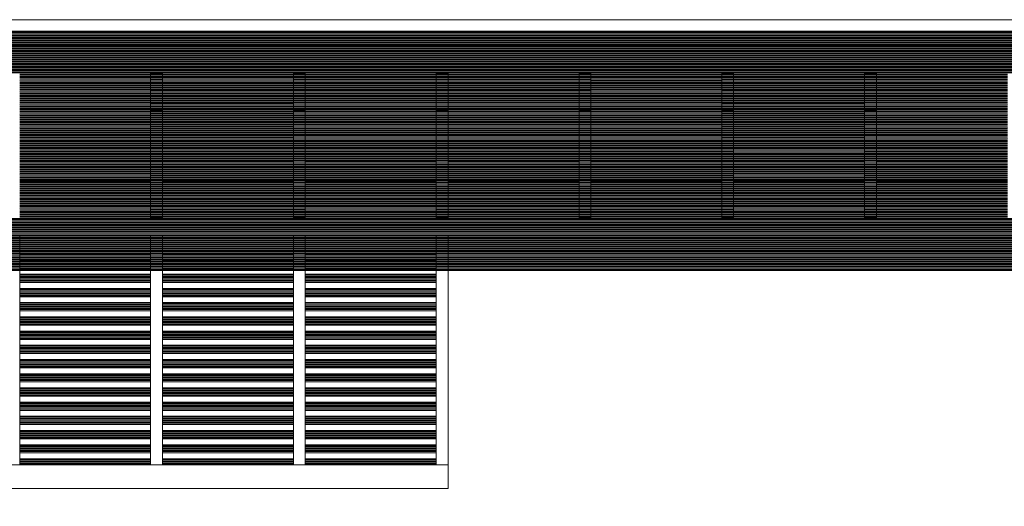
# Model space of a CAD drawing. Extents: x -804474.5 to -804394.6, y -813646.9 to -813589.5.
# Drawn here: x -804419.2 to -804415, y -813641 to -813639 of the extents above; entities that cross this region are included whole.
import ezdxf

# ---------------------------------------------------------------- set-up
doc = ezdxf.new("R2010")
doc.units = 0
doc.header["$MEASUREMENT"] = 0
doc.layers.add('Beams_Pen_No__1', color=7, linetype='Continuous', lineweight=13)
for name, color, linetype, lineweight, true_color in [('Columns_Pen_No__2', 7, 'Continuous', 13, 0x747474), ('Exterior Walls_Pen_No__2', 7, 'Continuous', 13, 0x747474), ('Furniture & Equipment_Pen_No__4', 7, 'Continuous', 18, 0x029d21), ('Roofs_Pen_No__14', 7, 'Continuous', 20, 0xcc0000), ('sombras', 7, 'Continuous', 5, 0xc7c7c7), ('Structural - Bearing_Pen_No__89', 7, 'Continuous', 20, 0xff0296)]:
    doc.layers.add(name, color=color, linetype=linetype, lineweight=lineweight, true_color=true_color)
pattern_1 = [(0, (0, 0), (0, 0.005), [])]

msp = doc.modelspace()

# ---------------------------------------------------------------- hatches: boundary and pattern name
at = {"layer": 'sombras'}
h = msp.add_hatch(dxfattribs=at)
h.set_pattern_fill('_USER', color=256, scale=0.005, style=0, pattern_type=0)
h.set_pattern_definition(pattern_1)
h.paths.add_polyline_path([(-804414.0498, -813639.1934), (-804422.6159, -813639.1934), (-804422.6159, -813639.672), (-804422.1493, -813639.672), (-804422.1493, -813639.3741), (-804422.1493, -813639.2176), (-804422.0993, -813639.2176), (-804422.0993, -813639.3741), (-804422.0993, -813639.672), (-804421.5659, -813639.672), (-804421.5659, -813639.3741), (-804421.5659, -813639.2176), (-804421.5159, -813639.2176), (-804421.5159, -813639.3741), (-804421.5159, -813639.672), (-804420.9826, -813639.672), (-804420.9826, -813639.3741), (-804420.9826, -813639.2176), (-804420.9326, -813639.2176), (-804420.9326, -813639.3741), (-804420.9326, -813639.672), (-804420.3993, -813639.672), (-804420.3993, -813639.3741), (-804420.3993, -813639.2176), (-804420.3493, -813639.2176), (-804420.3493, -813639.3741), (-804420.3493, -813639.672), (-804419.8159, -813639.672), (-804419.8159, -813639.3741), (-804419.8159, -813639.2176), (-804419.7659, -813639.2176), (-804419.7659, -813639.3741), (-804419.7659, -813639.672), (-804419.2128, -813639.672), (-804419.2128, -813639.3741), (-804419.2128, -813639.2176), (-804419.1628, -813639.2176), (-804419.1628, -813639.3741), (-804419.1628, -813639.672), (-804418.6097, -813639.672), (-804418.6097, -813639.3741), (-804418.6097, -813639.2176), (-804418.5597, -813639.2176), (-804418.5597, -813639.3741), (-804418.5597, -813639.672), (-804418.0066, -813639.672), (-804418.0066, -813639.3741), (-804418.0066, -813639.2176), (-804417.9566, -813639.2176), (-804417.9566, -813639.3741), (-804417.9566, -813639.672), (-804417.4034, -813639.672), (-804417.4034, -813639.3741), (-804417.4034, -813639.2176), (-804417.3534, -813639.2176), (-804417.3534, -813639.3741), (-804417.3534, -813639.672), (-804416.8003, -813639.672), (-804416.8003, -813639.3741), (-804416.8003, -813639.2176), (-804416.7503, -813639.2176), (-804416.7503, -813639.3741), (-804416.7503, -813639.672), (-804416.1972, -813639.672), (-804416.1972, -813639.3741), (-804416.1972, -813639.2176), (-804416.1472, -813639.2176), (-804416.1472, -813639.3741), (-804416.1472, -813639.672), (-804415.5941, -813639.672), (-804415.5941, -813639.3741), (-804415.5941, -813639.2176), (-804415.5441, -813639.2176), (-804415.5441, -813639.3741), (-804415.5441, -813639.672), (-804414.9909, -813639.672), (-804414.9909, -813639.3741), (-804414.9909, -813639.2176), (-804414.9409, -813639.2176), (-804414.9409, -813639.3741), (-804414.9409, -813639.672), (-804414.7909, -813639.672), (-804414.7909, -813641.1211), (-804413.8909, -813641.1211), (-804413.8909, -813639.0381), (-804422.6159, -813639.0381), (-804422.6159, -813639.0976), (-804414.0498, -813639.0976)])
h.paths.add_polyline_path([(-804414.0498, -813639.0976), (-804422.6159, -813639.0976), (-804422.6159, -813639.1934), (-804414.0498, -813639.1934)], flags=16)
h = msp.add_hatch(dxfattribs=at)
h.set_pattern_fill('_USER', color=256, scale=0.005, style=0, pattern_type=0)
h.set_pattern_definition([(0, (3.5395833, 0), (0, 0.005), [])])
h.paths.add_polyline_path([(-804418.5597, -813639.2176), (-804418.6097, -813639.2176), (-804418.6097, -813639.3741), (-804418.5597, -813639.3741)])
h.paths.add_polyline_path([(-804418.5597, -813639.3741), (-804418.6097, -813639.3741), (-804418.6097, -813639.8285), (-804418.5597, -813639.8285)])
h = msp.add_hatch(dxfattribs=at)
h.set_pattern_fill('_USER', color=256, scale=0.005, style=0, pattern_type=0)
h.set_pattern_definition([(0, (4.1427083, 0), (0, 0.005), [])])
h.paths.add_polyline_path([(-804417.9566, -813639.2176), (-804418.0066, -813639.2176), (-804418.0066, -813639.3741), (-804417.9566, -813639.3741)])
h.paths.add_polyline_path([(-804417.9566, -813639.3741), (-804418.0066, -813639.3741), (-804418.0066, -813639.8285), (-804417.9566, -813639.8285)])
h = msp.add_hatch(dxfattribs=at)
h.set_pattern_fill('_USER', color=256, scale=0.005, style=0, pattern_type=0)
h.set_pattern_definition([(0, (4.7458333, 0), (0, 0.005), [])])
h.paths.add_polyline_path([(-804417.3534, -813639.2176), (-804417.4034, -813639.2176), (-804417.4034, -813639.3741), (-804417.3534, -813639.3741)])
h.paths.add_polyline_path([(-804417.3534, -813639.3741), (-804417.4034, -813639.3741), (-804417.4034, -813639.8285), (-804417.3534, -813639.8285)])
h = msp.add_hatch(dxfattribs=at)
h.set_pattern_fill('_USER', color=256, scale=0.005, style=0, pattern_type=0)
h.set_pattern_definition([(0, (5.3489583, 0), (0, 0.005), [])])
h.paths.add_polyline_path([(-804416.7503, -813639.2176), (-804416.8003, -813639.2176), (-804416.8003, -813639.3741), (-804416.7503, -813639.3741)])
h.paths.add_polyline_path([(-804416.7503, -813639.3741), (-804416.8003, -813639.3741), (-804416.8003, -813639.8285), (-804416.7503, -813639.8285)])
h = msp.add_hatch(dxfattribs=at)
h.set_pattern_fill('_USER', color=256, scale=0.005, style=0, pattern_type=0)
h.set_pattern_definition([(0, (5.9520833, 0), (0, 0.005), [])])
h.paths.add_polyline_path([(-804416.1472, -813639.2176), (-804416.1972, -813639.2176), (-804416.1972, -813639.3741), (-804416.1472, -813639.3741)])
h.paths.add_polyline_path([(-804416.1472, -813639.3741), (-804416.1972, -813639.3741), (-804416.1972, -813639.8285), (-804416.1472, -813639.8285)])
h = msp.add_hatch(dxfattribs=at)
h.set_pattern_fill('_USER', color=256, scale=0.005, style=0, pattern_type=0)
h.set_pattern_definition([(0, (6.5552083, 0), (0, 0.005), [])])
h.paths.add_polyline_path([(-804415.5441, -813639.2176), (-804415.5941, -813639.2176), (-804415.5941, -813639.3741), (-804415.5441, -813639.3741)])
h.paths.add_polyline_path([(-804415.5441, -813639.3741), (-804415.5941, -813639.3741), (-804415.5941, -813639.8285), (-804415.5441, -813639.8285)])
h = msp.add_hatch(dxfattribs=at)
h.set_pattern_fill('_USER', color=256, scale=0.005, style=0, pattern_type=0)
h.set_pattern_definition(pattern_1)
h.paths.add_polyline_path([(-804414.7909, -813639.672), (-804414.9409, -813639.672), (-804414.9409, -813639.8285), (-804414.9909, -813639.8285), (-804414.9909, -813639.672), (-804415.5441, -813639.672), (-804415.5441, -813639.8285), (-804415.5941, -813639.8285), (-804415.5941, -813639.672), (-804416.1472, -813639.672), (-804416.1472, -813639.8285), (-804416.1972, -813639.8285), (-804416.1972, -813639.672), (-804416.7503, -813639.672), (-804416.7503, -813639.8285), (-804416.8003, -813639.8285), (-804416.8003, -813639.672), (-804417.3534, -813639.672), (-804417.3534, -813639.8285), (-804417.4034, -813639.8285), (-804417.4034, -813639.672), (-804417.9566, -813639.672), (-804417.9566, -813639.8285), (-804418.0066, -813639.8285), (-804418.0066, -813639.672), (-804418.5597, -813639.672), (-804418.5597, -813639.8285), (-804418.6097, -813639.8285), (-804418.6097, -813639.672), (-804419.1628, -813639.672), (-804419.1628, -813639.8285), (-804419.2128, -813639.8285), (-804419.2128, -813639.672), (-804419.7659, -813639.672), (-804419.7659, -813639.8285), (-804419.8159, -813639.8285), (-804419.8159, -813639.672), (-804420.3493, -813639.672), (-804420.3493, -813639.8285), (-804420.3993, -813639.8285), (-804420.3993, -813639.672), (-804420.9326, -813639.672), (-804420.9326, -813639.8285), (-804420.9826, -813639.8285), (-804420.9826, -813639.672), (-804421.5159, -813639.672), (-804421.5159, -813639.8285), (-804421.5659, -813639.8285), (-804421.5659, -813639.672), (-804422.0993, -813639.672), (-804422.0993, -813639.8285), (-804422.1493, -813639.8285), (-804422.1493, -813639.672), (-804422.6159, -813639.672), (-804422.6159, -813639.9013), (-804422.1493, -813639.9013), (-804422.1493, -813639.9011), (-804422.0993, -813639.9011), (-804422.0993, -813639.9013), (-804421.5659, -813639.9013), (-804421.5659, -813639.9011), (-804421.5159, -813639.9011), (-804421.5159, -813639.9013), (-804420.9826, -813639.9013), (-804420.9826, -813639.9011), (-804420.9326, -813639.9011), (-804420.9326, -813639.9013), (-804420.3993, -813639.9013), (-804420.3993, -813639.9011), (-804420.3493, -813639.9011), (-804420.3493, -813639.9013), (-804419.8159, -813639.9013), (-804419.8159, -813639.9011), (-804419.7659, -813639.9011), (-804419.7659, -813639.9013), (-804419.2128, -813639.9013), (-804419.2128, -813639.9011), (-804419.1628, -813639.9011), (-804419.1628, -813639.9013), (-804418.6097, -813639.9013), (-804418.6097, -813639.9011), (-804418.5597, -813639.9011), (-804418.5597, -813639.9013), (-804418.0065, -813639.9013), (-804418.0065, -813639.9011), (-804417.9565, -813639.9011), (-804417.9565, -813639.9013), (-804417.4034, -813639.9013), (-804417.4034, -813639.9011), (-804417.3534, -813639.9011), (-804417.3534, -813640.0509), (-804414.7909, -813640.0509)])
h.paths.add_polyline_path([(-804417.4034, -813639.9807), (-804417.4034, -813639.9457), (-804417.4034, -813639.9457), (-804417.4034, -813639.9207), (-804417.4034, -813639.9207), (-804417.4034, -813639.9013), (-804417.9565, -813639.9013), (-804417.9565, -813640.0509), (-804417.4034, -813640.0509), (-804417.4034, -813640.0407), (-804417.4034, -813640.0407), (-804417.4034, -813640.0057), (-804417.4034, -813640.0057), (-804417.4034, -813639.9807)], flags=17)
h.paths.add_polyline_path([(-804418.0066, -813639.9807), (-804418.0066, -813639.9457), (-804418.0065, -813639.9457), (-804418.0065, -813639.9207), (-804418.0066, -813639.9207), (-804418.0066, -813639.9013), (-804418.5597, -813639.9013), (-804418.5597, -813640.0509), (-804418.0065, -813640.0509), (-804418.0065, -813640.0407), (-804418.0066, -813640.0407), (-804418.0066, -813640.0057), (-804418.0065, -813640.0057), (-804418.0065, -813639.9807)], flags=17)
h.paths.add_polyline_path([(-804418.6097, -813639.9207), (-804418.6097, -813639.9013), (-804419.1628, -813639.9013), (-804419.1628, -813640.0509), (-804418.6097, -813640.0509), (-804418.6097, -813640.0407), (-804418.6097, -813640.0407), (-804418.6097, -813640.0057), (-804418.6097, -813640.0057), (-804418.6097, -813639.9807), (-804418.6097, -813639.9807), (-804418.6097, -813639.9457), (-804418.6097, -813639.9457), (-804418.6097, -813639.9207)], flags=17)
h.paths.add_polyline_path([(-804419.2128, -813639.9807), (-804419.2128, -813639.9457), (-804419.2128, -813639.9457), (-804419.2128, -813639.9207), (-804419.2128, -813639.9207), (-804419.2128, -813639.9013), (-804419.7659, -813639.9013), (-804419.7659, -813640.0509), (-804419.2128, -813640.0509), (-804419.2128, -813640.0407), (-804419.2128, -813640.0407), (-804419.2128, -813640.0057), (-804419.2128, -813640.0057), (-804419.2128, -813639.9807)], flags=17)
h.paths.add_polyline_path([(-804419.8159, -813639.9013), (-804420.3493, -813639.9013), (-804420.3493, -813640.0509), (-804419.8159, -813640.0509)], flags=17)
h.paths.add_polyline_path([(-804420.3993, -813639.9013), (-804420.9326, -813639.9013), (-804420.9326, -813640.0509), (-804420.3993, -813640.0509)], flags=16)
h.paths.add_polyline_path([(-804420.9826, -813639.9013), (-804421.5159, -813639.9013), (-804421.5159, -813640.0509), (-804420.9826, -813640.0509)], flags=17)
h.paths.add_polyline_path([(-804421.5659, -813639.9013), (-804422.0993, -813639.9013), (-804422.0993, -813640.0509), (-804421.5659, -813640.0509)], flags=16)
h.paths.add_polyline_path([(-804422.1493, -813639.9013), (-804422.6159, -813639.9013), (-804422.6159, -813639.955), (-804422.6159, -813640.0029), (-804422.6826, -813640.0029), (-804422.6826, -813640.0509), (-804422.1493, -813640.0509)])
h.paths.add_polyline_path([(-804422.0993, -813639.9011), (-804422.1493, -813639.9011), (-804422.1493, -813640.0509), (-804422.0993, -813640.0509)], flags=17)
h.paths.add_polyline_path([(-804421.5159, -813639.9011), (-804421.5659, -813639.9011), (-804421.5659, -813640.0509), (-804421.5159, -813640.0509)])
h.paths.add_polyline_path([(-804420.9326, -813639.9011), (-804420.9826, -813639.9011), (-804420.9826, -813640.0509), (-804420.9326, -813640.0509)], flags=17)
h.paths.add_polyline_path([(-804420.3493, -813639.9011), (-804420.3993, -813639.9011), (-804420.3993, -813640.0509), (-804420.3493, -813640.0509)], flags=17)
h.paths.add_polyline_path([(-804419.7659, -813639.9011), (-804419.8159, -813639.9011), (-804419.8159, -813639.9013), (-804419.8159, -813640.0509), (-804419.7659, -813640.0509)], flags=17)
h.paths.add_polyline_path([(-804419.1628, -813639.9807), (-804419.1628, -813639.9457), (-804419.1628, -813639.9457), (-804419.1628, -813639.9207), (-804419.1628, -813639.9207), (-804419.1628, -813639.9011), (-804419.2128, -813639.9011), (-804419.2128, -813639.9013), (-804419.2128, -813640.0509), (-804419.1628, -813640.0509), (-804419.1628, -813640.0407), (-804419.1628, -813640.0407), (-804419.1628, -813640.0057), (-804419.1628, -813640.0057), (-804419.1628, -813639.9807)], flags=17)
h.paths.add_polyline_path([(-804418.5597, -813639.9011), (-804418.6097, -813639.9011), (-804418.6097, -813639.9013), (-804418.6097, -813640.0509), (-804418.5597, -813640.0509)], flags=17)
h.paths.add_polyline_path([(-804417.9565, -813639.9011), (-804418.0065, -813639.9011), (-804418.0065, -813640.0509), (-804417.9565, -813640.0509)], flags=17)
h.paths.add_polyline_path([(-804417.3534, -813639.9011), (-804417.4034, -813639.9011), (-804417.4034, -813640.0509), (-804417.3534, -813640.0509)], flags=17)
h.paths.add_polyline_path([(-804422.6826, -813640.0029), (-804422.7326, -813640.0029), (-804422.7326, -813640.0509), (-804422.6826, -813640.0509)])
h.paths.add_polyline_path([(-804422.7326, -813640.0029), (-804422.7659, -813640.0029), (-804422.7659, -813640.0509), (-804422.7326, -813640.0509)])
h = msp.add_hatch(dxfattribs=at)
h.set_pattern_fill('_USER', color=256, scale=0.005, style=0, pattern_type=0)
h.set_pattern_definition(pattern_1)
h.paths.add_polyline_path([(-804418.6097, -813640.8457), (-804419.1628, -813640.8457), (-804419.1628, -813640.8711), (-804418.6097, -813640.8711)])
h.paths.add_polyline_path([(-804418.6097, -813640.7857), (-804419.1628, -813640.7857), (-804419.1628, -813640.8207), (-804418.6097, -813640.8207)])
h.paths.add_polyline_path([(-804418.6097, -813640.7257), (-804419.1628, -813640.7257), (-804419.1628, -813640.7607), (-804418.6097, -813640.7607)])
h.paths.add_polyline_path([(-804418.6097, -813640.6657), (-804419.1628, -813640.6657), (-804419.1628, -813640.7007), (-804418.6097, -813640.7007)])
h.paths.add_polyline_path([(-804418.6097, -813640.6057), (-804419.1628, -813640.6057), (-804419.1628, -813640.6407), (-804418.6097, -813640.6407)])
h.paths.add_polyline_path([(-804418.6097, -813640.5457), (-804419.1628, -813640.5457), (-804419.1628, -813640.5807), (-804418.6097, -813640.5807)])
h.paths.add_polyline_path([(-804418.6097, -813640.4857), (-804419.1628, -813640.4857), (-804419.1628, -813640.5207), (-804418.6097, -813640.5207)])
h.paths.add_polyline_path([(-804418.6097, -813640.4257), (-804419.1628, -813640.4257), (-804419.1628, -813640.4607), (-804418.6097, -813640.4607)])
h.paths.add_polyline_path([(-804418.6097, -813640.3657), (-804419.1628, -813640.3657), (-804419.1628, -813640.4007), (-804418.6097, -813640.4007)])
h.paths.add_polyline_path([(-804418.6097, -813640.3057), (-804419.1628, -813640.3057), (-804419.1628, -813640.3407), (-804418.6097, -813640.3407)])
h.paths.add_polyline_path([(-804418.6097, -813640.2457), (-804419.1628, -813640.2457), (-804419.1628, -813640.2807), (-804418.6097, -813640.2807)])
h.paths.add_polyline_path([(-804418.6097, -813640.1857), (-804419.1628, -813640.1857), (-804419.1628, -813640.2207), (-804418.6097, -813640.2207)])
h.paths.add_polyline_path([(-804418.6097, -813640.1257), (-804419.1628, -813640.1257), (-804419.1628, -813640.1607), (-804418.6097, -813640.1607)])
h.paths.add_polyline_path([(-804418.6097, -813640.0657), (-804419.1628, -813640.0657), (-804419.1628, -813640.1007), (-804418.6097, -813640.1007)])
h = msp.add_hatch(dxfattribs=at)
h.set_pattern_fill('_USER', color=256, scale=0.005, style=0, pattern_type=0)
h.set_pattern_definition(pattern_1)
h.paths.add_polyline_path([(-804418.0066, -813640.8457), (-804418.5597, -813640.8457), (-804418.5597, -813640.8711), (-804418.0066, -813640.8711)])
h.paths.add_polyline_path([(-804418.0066, -813640.7857), (-804418.5597, -813640.7857), (-804418.5597, -813640.8207), (-804418.0066, -813640.8207)])
h.paths.add_polyline_path([(-804418.0066, -813640.7257), (-804418.5597, -813640.7257), (-804418.5597, -813640.7607), (-804418.0066, -813640.7607)])
h.paths.add_polyline_path([(-804418.0066, -813640.6657), (-804418.5597, -813640.6657), (-804418.5597, -813640.7007), (-804418.0066, -813640.7007)])
h.paths.add_polyline_path([(-804418.0066, -813640.6057), (-804418.5597, -813640.6057), (-804418.5597, -813640.6407), (-804418.0066, -813640.6407)])
h.paths.add_polyline_path([(-804418.0066, -813640.5457), (-804418.5597, -813640.5457), (-804418.5597, -813640.5807), (-804418.0066, -813640.5807)])
h.paths.add_polyline_path([(-804418.0066, -813640.4857), (-804418.5597, -813640.4857), (-804418.5597, -813640.5207), (-804418.0066, -813640.5207)])
h.paths.add_polyline_path([(-804418.0066, -813640.4257), (-804418.5597, -813640.4257), (-804418.5597, -813640.4607), (-804418.0066, -813640.4607)])
h.paths.add_polyline_path([(-804418.0066, -813640.3657), (-804418.5597, -813640.3657), (-804418.5597, -813640.4007), (-804418.0066, -813640.4007)])
h.paths.add_polyline_path([(-804418.0066, -813640.3057), (-804418.5597, -813640.3057), (-804418.5597, -813640.3407), (-804418.0066, -813640.3407)])
h.paths.add_polyline_path([(-804418.0066, -813640.2457), (-804418.5597, -813640.2457), (-804418.5597, -813640.2807), (-804418.0066, -813640.2807)])
h.paths.add_polyline_path([(-804418.0066, -813640.1857), (-804418.5597, -813640.1857), (-804418.5597, -813640.2207), (-804418.0066, -813640.2207)])
h.paths.add_polyline_path([(-804418.0066, -813640.1257), (-804418.5597, -813640.1257), (-804418.5597, -813640.1607), (-804418.0066, -813640.1607)])
h.paths.add_polyline_path([(-804418.0066, -813640.0657), (-804418.5597, -813640.0657), (-804418.5597, -813640.1007), (-804418.0066, -813640.1007)])
h = msp.add_hatch(dxfattribs=at)
h.set_pattern_fill('_USER', color=256, scale=0.005, style=0, pattern_type=0)
h.set_pattern_definition(pattern_1)
h.paths.add_polyline_path([(-804417.4034, -813640.8457), (-804417.9565, -813640.8457), (-804417.9565, -813640.8711), (-804417.4034, -813640.8711)])
h.paths.add_polyline_path([(-804417.4034, -813640.7857), (-804417.9565, -813640.7857), (-804417.9565, -813640.8207), (-804417.4034, -813640.8207)])
h.paths.add_polyline_path([(-804417.4034, -813640.7257), (-804417.9565, -813640.7257), (-804417.9565, -813640.7607), (-804417.4034, -813640.7607)])
h.paths.add_polyline_path([(-804417.4034, -813640.6657), (-804417.9565, -813640.6657), (-804417.9565, -813640.7007), (-804417.4034, -813640.7007)])
h.paths.add_polyline_path([(-804417.4034, -813640.6057), (-804417.9565, -813640.6057), (-804417.9565, -813640.6407), (-804417.4034, -813640.6407)])
h.paths.add_polyline_path([(-804417.4034, -813640.5457), (-804417.9565, -813640.5457), (-804417.9565, -813640.5807), (-804417.4034, -813640.5807)])
h.paths.add_polyline_path([(-804417.4034, -813640.4857), (-804417.9565, -813640.4857), (-804417.9565, -813640.5207), (-804417.4034, -813640.5207)])
h.paths.add_polyline_path([(-804417.4034, -813640.4257), (-804417.9565, -813640.4257), (-804417.9565, -813640.4607), (-804417.4034, -813640.4607)])
h.paths.add_polyline_path([(-804417.4034, -813640.3657), (-804417.9565, -813640.3657), (-804417.9565, -813640.4007), (-804417.4034, -813640.4007)])
h.paths.add_polyline_path([(-804417.4034, -813640.3057), (-804417.9565, -813640.3057), (-804417.9565, -813640.3407), (-804417.4034, -813640.3407)])
h.paths.add_polyline_path([(-804417.4034, -813640.2457), (-804417.9565, -813640.2457), (-804417.9565, -813640.2807), (-804417.4034, -813640.2807)])
h.paths.add_polyline_path([(-804417.4034, -813640.1857), (-804417.9565, -813640.1857), (-804417.9565, -813640.2207), (-804417.4034, -813640.2207)])
h.paths.add_polyline_path([(-804417.4034, -813640.1257), (-804417.9565, -813640.1257), (-804417.9565, -813640.1607), (-804417.4034, -813640.1607)])
h.paths.add_polyline_path([(-804417.4034, -813640.0657), (-804417.9565, -813640.0657), (-804417.9565, -813640.1007), (-804417.4034, -813640.1007)])

# ---------------------------------------------------------------- linework, layer by layer
at = {"layer": 'Beams_Pen_No__1', "linetype": 'Continuous'}
for p, q in [((-804419.1628, -813639.9011), (-804419.2128, -813639.9011)), ((-804419.1628, -813639.9013), (-804419.1628, -813639.9011)), ((-804419.1628, -813639.9013), (-804418.6097, -813639.9013)), ((-804418.6097, -813639.9011), (-804418.6097, -813639.9013)), ((-804418.5597, -813639.9011), (-804418.6097, -813639.9011)), ((-804418.5597, -813639.9013), (-804418.5597, -813639.9011)), ((-804418.5597, -813639.9013), (-804418.0065, -813639.9013)), ((-804418.0065, -813639.9011), (-804418.0065, -813639.9013)), ((-804417.9565, -813639.9011), (-804418.0065, -813639.9011)), ((-804417.9565, -813639.9013), (-804417.9565, -813639.9011)), ((-804417.9565, -813639.9013), (-804417.4034, -813639.9013)), ((-804417.4034, -813639.9011), (-804417.4034, -813639.9013)), ((-804417.3534, -813639.9011), (-804417.4034, -813639.9011)), ((-804417.3534, -813640.8711), (-804423.0659, -813640.8711))]:
    msp.add_line(p, q, dxfattribs=at)
at = {"layer": 'Columns_Pen_No__2', "linetype": 'Continuous'}
for p, q in [((-804419.1628, -813640.8711), (-804419.1628, -813639.9013)), ((-804418.6097, -813640.8711), (-804418.6097, -813639.9013)), ((-804418.5597, -813640.8711), (-804418.5597, -813639.9013)), ((-804418.0065, -813640.8711), (-804418.0065, -813639.9013)), ((-804417.9565, -813640.8711), (-804417.9565, -813639.9013)), ((-804417.4034, -813640.8711), (-804417.4034, -813639.9013))]:
    msp.add_line(p, q, dxfattribs=at)
at = {"layer": 'Exterior Walls_Pen_No__2', "linetype": 'Continuous'}
for p, q in [((-804417.3534, -813639.9011), (-804417.3534, -813640.8711)), ((-804417.3534, -813640.8711), (-804417.3534, -813640.9711)), ((-804423.1159, -813640.9711), (-804417.3534, -813640.9711))]:
    msp.add_line(p, q, dxfattribs=at)
at = {"layer": 'Furniture & Equipment_Pen_No__4', "linetype": 'Continuous'}
for p, q in [((-804418.6097, -813639.3741), (-804418.6097, -813639.2176)), ((-804418.5597, -813639.2176), (-804418.5597, -813639.3741)), ((-804418.0066, -813639.3741), (-804418.0066, -813639.2176)), ((-804417.9566, -813639.2176), (-804417.9566, -813639.3741)), ((-804417.4034, -813639.3741), (-804417.4034, -813639.2176)), ((-804417.3534, -813639.2176), (-804417.3534, -813639.3741)), ((-804416.8003, -813639.3741), (-804416.8003, -813639.2176)), ((-804416.7503, -813639.2176), (-804416.7503, -813639.3741)), ((-804416.1972, -813639.3741), (-804416.1972, -813639.2176)), ((-804416.1472, -813639.2176), (-804416.1472, -813639.3741)), ((-804415.5941, -813639.3741), (-804415.5941, -813639.2176)), ((-804415.5441, -813639.2176), (-804415.5441, -813639.3741)), ((-804418.6097, -813639.8285), (-804418.6097, -813639.3741)), ((-804418.5597, -813639.3741), (-804418.6097, -813639.3741)), ((-804418.5597, -813639.8285), (-804418.5597, -813639.3741)), ((-804418.0066, -813639.8285), (-804418.0066, -813639.3741)), ((-804417.9566, -813639.3741), (-804418.0066, -813639.3741)), ((-804417.9566, -813639.8285), (-804417.9566, -813639.3741)), ((-804417.4034, -813639.8285), (-804417.4034, -813639.3741)), ((-804417.3534, -813639.3741), (-804417.4034, -813639.3741)), ((-804417.3534, -813639.8285), (-804417.3534, -813639.3741)), ((-804416.8003, -813639.8285), (-804416.8003, -813639.3741)), ((-804416.7503, -813639.3741), (-804416.8003, -813639.3741)), ((-804416.7503, -813639.8285), (-804416.7503, -813639.3741)), ((-804416.1972, -813639.8285), (-804416.1972, -813639.3741)), ((-804416.1472, -813639.3741), (-804416.1972, -813639.3741)), ((-804416.1472, -813639.8285), (-804416.1472, -813639.3741)), ((-804415.5941, -813639.8285), (-804415.5941, -813639.3741)), ((-804415.5441, -813639.3741), (-804415.5941, -813639.3741)), ((-804415.5441, -813639.8285), (-804415.5441, -813639.3741)), ((-804418.5597, -813639.8285), (-804418.6097, -813639.8285)), ((-804418.6097, -813639.8285), (-804418.5597, -813639.8285)), ((-804417.9566, -813639.8285), (-804418.0066, -813639.8285)), ((-804418.0066, -813639.8285), (-804417.9566, -813639.8285)), ((-804417.3534, -813639.8285), (-804417.4034, -813639.8285)), ((-804417.4034, -813639.8285), (-804417.3534, -813639.8285)), ((-804416.7503, -813639.8285), (-804416.8003, -813639.8285)), ((-804416.1472, -813639.8285), (-804416.1972, -813639.8285)), ((-804415.5441, -813639.8285), (-804415.5941, -813639.8285)), ((-804418.6097, -813639.9207), (-804418.6097, -813639.9013)), ((-804418.0066, -813639.9207), (-804418.0066, -813639.9013)), ((-804417.4034, -813639.9207), (-804417.4034, -813639.9013)), ((-804418.6097, -813639.9807), (-804418.6097, -813639.9457)), ((-804418.0066, -813639.9807), (-804418.0066, -813639.9457)), ((-804417.4034, -813639.9807), (-804417.4034, -813639.9457)), ((-804418.6097, -813640.0407), (-804418.6097, -813640.0057)), ((-804418.0066, -813640.0407), (-804418.0066, -813640.0057)), ((-804417.4034, -813640.0407), (-804417.4034, -813640.0057)), ((-804418.6097, -813640.1007), (-804418.6097, -813640.0657)), ((-804418.0066, -813640.1007), (-804418.0066, -813640.0657)), ((-804417.4034, -813640.1007), (-804417.4034, -813640.0657)), ((-804418.6097, -813640.1607), (-804418.6097, -813640.1257)), ((-804418.0066, -813640.1607), (-804418.0066, -813640.1257)), ((-804417.4034, -813640.1607), (-804417.4034, -813640.1257)), ((-804418.6097, -813640.2207), (-804418.6097, -813640.1857)), ((-804418.0066, -813640.2207), (-804418.0066, -813640.1857)), ((-804417.4034, -813640.2207), (-804417.4034, -813640.1857)), ((-804418.6097, -813640.2807), (-804418.6097, -813640.2457)), ((-804418.0066, -813640.2807), (-804418.0066, -813640.2457)), ((-804417.4034, -813640.2807), (-804417.4034, -813640.2457)), ((-804418.6097, -813640.3407), (-804418.6097, -813640.3057)), ((-804418.0066, -813640.3407), (-804418.0066, -813640.3057)), ((-804417.4034, -813640.3407), (-804417.4034, -813640.3057)), ((-804418.6097, -813640.4007), (-804418.6097, -813640.3657)), ((-804418.0066, -813640.4007), (-804418.0066, -813640.3657)), ((-804417.4034, -813640.4007), (-804417.4034, -813640.3657)), ((-804418.6097, -813640.4607), (-804418.6097, -813640.4257)), ((-804418.0066, -813640.4607), (-804418.0066, -813640.4257)), ((-804417.4034, -813640.4607), (-804417.4034, -813640.4257)), ((-804418.6097, -813640.5207), (-804418.6097, -813640.4857)), ((-804418.0066, -813640.5207), (-804418.0066, -813640.4857)), ((-804417.4034, -813640.5207), (-804417.4034, -813640.4857)), ((-804418.6097, -813640.5807), (-804418.6097, -813640.5457)), ((-804418.0066, -813640.5807), (-804418.0066, -813640.5457)), ((-804417.4034, -813640.5807), (-804417.4034, -813640.5457)), ((-804418.6097, -813640.6407), (-804418.6097, -813640.6057)), ((-804418.0066, -813640.6407), (-804418.0066, -813640.6057)), ((-804417.4034, -813640.6407), (-804417.4034, -813640.6057)), ((-804418.6097, -813640.7007), (-804418.6097, -813640.6657)), ((-804418.0066, -813640.7007), (-804418.0066, -813640.6657)), ((-804417.4034, -813640.7007), (-804417.4034, -813640.6657)), ((-804418.6097, -813640.7607), (-804418.6097, -813640.7257)), ((-804418.0066, -813640.7607), (-804418.0066, -813640.7257)), ((-804417.4034, -813640.7607), (-804417.4034, -813640.7257)), ((-804418.6097, -813640.8207), (-804418.6097, -813640.7857)), ((-804418.0066, -813640.8207), (-804418.0066, -813640.7857)), ((-804417.4034, -813640.8207), (-804417.4034, -813640.7857)), ((-804418.6097, -813640.8711), (-804418.6097, -813640.8457)), ((-804418.0066, -813640.8711), (-804418.0066, -813640.8457)), ((-804417.4034, -813640.8711), (-804417.4034, -813640.8457))]:
    msp.add_line(p, q, dxfattribs=at)
at = {"layer": 'Roofs_Pen_No__14', "linetype": 'Continuous'}
for p, q in [((-804413.8909, -813638.9902), (-804422.6159, -813638.9902)), ((-804422.6159, -813639.0381), (-804413.8909, -813639.0381)), ((-804422.6159, -813639.0976), (-804414.0498, -813639.0976)), ((-804422.6159, -813639.1934), (-804414.0498, -813639.1934)), ((-804418.5597, -813639.2176), (-804418.6097, -813639.2176)), ((-804417.9566, -813639.2176), (-804418.0066, -813639.2176)), ((-804417.3534, -813639.2176), (-804417.4034, -813639.2176)), ((-804416.7503, -813639.2176), (-804416.8003, -813639.2176)), ((-804416.1472, -813639.2176), (-804416.1972, -813639.2176)), ((-804415.5441, -813639.2176), (-804415.5941, -813639.2176)), ((-804419.1628, -813639.672), (-804418.6097, -813639.672)), ((-804418.5597, -813639.672), (-804418.0066, -813639.672)), ((-804417.9566, -813639.672), (-804417.4034, -813639.672)), ((-804417.3534, -813639.672), (-804416.8003, -813639.672)), ((-804416.7503, -813639.672), (-804416.1972, -813639.672)), ((-804416.1472, -813639.672), (-804415.5941, -813639.672)), ((-804415.5441, -813639.672), (-804414.9909, -813639.672))]:
    msp.add_line(p, q, dxfattribs=at)
at = {"layer": 'Structural - Bearing_Pen_No__89', "linetype": 'Continuous'}
for p, q in [((-804419.1628, -813639.9207), (-804418.6097, -813639.9207)), ((-804419.1628, -813639.9457), (-804418.6097, -813639.9457)), ((-804418.5597, -813639.9207), (-804418.0065, -813639.9207)), ((-804418.5597, -813639.9457), (-804418.0065, -813639.9457)), ((-804417.9565, -813639.9207), (-804417.4034, -813639.9207)), ((-804417.9565, -813639.9457), (-804417.4034, -813639.9457)), ((-804419.1628, -813639.9807), (-804418.6097, -813639.9807)), ((-804418.5597, -813639.9807), (-804418.0065, -813639.9807)), ((-804417.9565, -813639.9807), (-804417.4034, -813639.9807)), ((-804419.1628, -813640.0057), (-804418.6097, -813640.0057)), ((-804419.1628, -813640.0407), (-804418.6097, -813640.0407)), ((-804418.5597, -813640.0057), (-804418.0065, -813640.0057)), ((-804418.5597, -813640.0407), (-804418.0065, -813640.0407)), ((-804417.9565, -813640.0057), (-804417.4034, -813640.0057)), ((-804417.9565, -813640.0407), (-804417.4034, -813640.0407)), ((-804419.1628, -813640.0657), (-804418.6097, -813640.0657)), ((-804418.5597, -813640.0657), (-804418.0065, -813640.0657)), ((-804417.9565, -813640.0657), (-804417.4034, -813640.0657)), ((-804419.1628, -813640.1007), (-804418.6097, -813640.1007)), ((-804419.1628, -813640.1257), (-804418.6097, -813640.1257)), ((-804418.5597, -813640.1007), (-804418.0065, -813640.1007)), ((-804418.5597, -813640.1257), (-804418.0065, -813640.1257)), ((-804417.9565, -813640.1007), (-804417.4034, -813640.1007)), ((-804417.9565, -813640.1257), (-804417.4034, -813640.1257)), ((-804419.1628, -813640.1607), (-804418.6097, -813640.1607)), ((-804418.5597, -813640.1607), (-804418.0065, -813640.1607)), ((-804417.9565, -813640.1607), (-804417.4034, -813640.1607)), ((-804419.1628, -813640.1857), (-804418.6097, -813640.1857)), ((-804418.5597, -813640.1857), (-804418.0065, -813640.1857)), ((-804417.9565, -813640.1857), (-804417.4034, -813640.1857)), ((-804419.1628, -813640.2207), (-804418.6097, -813640.2207)), ((-804419.1628, -813640.2457), (-804418.6097, -813640.2457)), ((-804418.5597, -813640.2207), (-804418.0065, -813640.2207)), ((-804418.5597, -813640.2457), (-804418.0065, -813640.2457)), ((-804417.9565, -813640.2207), (-804417.4034, -813640.2207)), ((-804417.9565, -813640.2457), (-804417.4034, -813640.2457)), ((-804419.1628, -813640.2807), (-804418.6097, -813640.2807)), ((-804418.5597, -813640.2807), (-804418.0065, -813640.2807)), ((-804417.9565, -813640.2807), (-804417.4034, -813640.2807)), ((-804419.1628, -813640.3057), (-804418.6097, -813640.3057)), ((-804418.5597, -813640.3057), (-804418.0065, -813640.3057)), ((-804417.9565, -813640.3057), (-804417.4034, -813640.3057)), ((-804419.1628, -813640.3407), (-804418.6097, -813640.3407)), ((-804419.1628, -813640.3657), (-804418.6097, -813640.3657)), ((-804418.5597, -813640.3407), (-804418.0065, -813640.3407)), ((-804418.5597, -813640.3657), (-804418.0065, -813640.3657)), ((-804417.9565, -813640.3407), (-804417.4034, -813640.3407)), ((-804417.9565, -813640.3657), (-804417.4034, -813640.3657)), ((-804419.1628, -813640.4007), (-804418.6097, -813640.4007)), ((-804418.5597, -813640.4007), (-804418.0065, -813640.4007)), ((-804417.9565, -813640.4007), (-804417.4034, -813640.4007)), ((-804419.1628, -813640.4257), (-804418.6097, -813640.4257)), ((-804419.1628, -813640.4607), (-804418.6097, -813640.4607)), ((-804418.5597, -813640.4257), (-804418.0065, -813640.4257)), ((-804418.5597, -813640.4607), (-804418.0065, -813640.4607)), ((-804417.9565, -813640.4257), (-804417.4034, -813640.4257)), ((-804417.9565, -813640.4607), (-804417.4034, -813640.4607)), ((-804419.1628, -813640.4857), (-804418.6097, -813640.4857)), ((-804418.5597, -813640.4857), (-804418.0065, -813640.4857)), ((-804417.9565, -813640.4857), (-804417.4034, -813640.4857)), ((-804419.1628, -813640.5207), (-804418.6097, -813640.5207)), ((-804418.5597, -813640.5207), (-804418.0065, -813640.5207)), ((-804417.9565, -813640.5207), (-804417.4034, -813640.5207)), ((-804419.1628, -813640.5457), (-804418.6097, -813640.5457)), ((-804419.1628, -813640.5807), (-804418.6097, -813640.5807)), ((-804418.5597, -813640.5457), (-804418.0065, -813640.5457)), ((-804418.5597, -813640.5807), (-804418.0065, -813640.5807)), ((-804417.9565, -813640.5457), (-804417.4034, -813640.5457)), ((-804417.9565, -813640.5807), (-804417.4034, -813640.5807)), ((-804419.1628, -813640.6057), (-804418.6097, -813640.6057)), ((-804418.5597, -813640.6057), (-804418.0065, -813640.6057)), ((-804417.9565, -813640.6057), (-804417.4034, -813640.6057)), ((-804419.1628, -813640.6407), (-804418.6097, -813640.6407)), ((-804419.1628, -813640.6657), (-804418.6097, -813640.6657)), ((-804418.5597, -813640.6407), (-804418.0065, -813640.6407)), ((-804418.5597, -813640.6657), (-804418.0065, -813640.6657)), ((-804417.9565, -813640.6407), (-804417.4034, -813640.6407)), ((-804417.9565, -813640.6657), (-804417.4034, -813640.6657)), ((-804419.1628, -813640.7007), (-804418.6097, -813640.7007)), ((-804418.5597, -813640.7007), (-804418.0065, -813640.7007)), ((-804417.9565, -813640.7007), (-804417.4034, -813640.7007)), ((-804419.1628, -813640.7257), (-804418.6097, -813640.7257)), ((-804418.5597, -813640.7257), (-804418.0065, -813640.7257)), ((-804417.9565, -813640.7257), (-804417.4034, -813640.7257)), ((-804419.1628, -813640.7607), (-804418.6097, -813640.7607)), ((-804419.1628, -813640.7857), (-804418.6097, -813640.7857)), ((-804418.5597, -813640.7607), (-804418.0065, -813640.7607)), ((-804418.5597, -813640.7857), (-804418.0065, -813640.7857)), ((-804417.9565, -813640.7607), (-804417.4034, -813640.7607)), ((-804417.9565, -813640.7857), (-804417.4034, -813640.7857)), ((-804419.1628, -813640.8207), (-804418.6097, -813640.8207)), ((-804418.5597, -813640.8207), (-804418.0065, -813640.8207)), ((-804417.9565, -813640.8207), (-804417.4034, -813640.8207)), ((-804419.1628, -813640.8457), (-804418.6097, -813640.8457)), ((-804418.5597, -813640.8457), (-804418.0065, -813640.8457)), ((-804417.9565, -813640.8457), (-804417.4034, -813640.8457))]:
    msp.add_line(p, q, dxfattribs=at)

doc.saveas('drawing.dxf')
